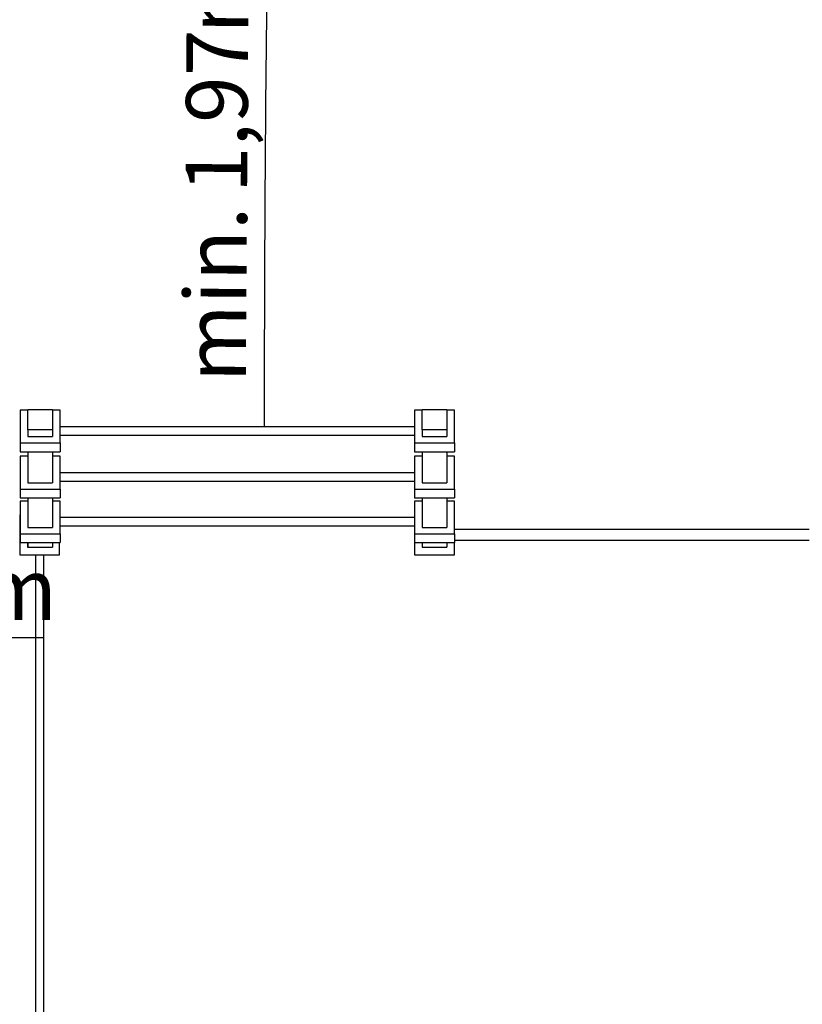
# Model space of a CAD drawing. Units: millimetres. Extents: x -9840 to 11207, y -5315 to 6918.
# Drawn here: x -3578 to -405, y -1298 to 2694 of the extents above; entities that cross this region are included whole.
import ezdxf

# ---------------------------------------------------------------- set-up
doc = ezdxf.new("R2010")
doc.units = ezdxf.units.MM
doc.layers.add('1', color=7, linetype='Continuous')
doc.styles.add('SLDTEXTSTYLE0', font='TXT', dxfattribs={"width": 0.75})
doc.dimstyles.new('SLDDIMSTYLE0', dxfattribs={"dimtxt": 250, "dimasz": 3.302, "dimexe": 0, "dimexo": 0.0625, "dimgap": 62.5, "dimtad": 1, "dimrnd": 1e-09, "dimzin": 12, "dimdsep": 46, "dimtxsty": 'SLDTEXTSTYLE0', "dimsah": 1, "dimcen": 0.09, "dimadec": 0, "dimazin": 3, "dimtfac": 1, "dimtofl": 0, "dimtmove": 0, "dimatfit": 3, "dimfxl": 1, "dimfrac": 2, "dimtolj": 1, "dimtzin": 12, "dimarcsym": 0})
doc.dimstyles.new('SLDDIMSTYLE2', dxfattribs={"dimtxt": 250, "dimasz": 3.302, "dimexe": 0, "dimexo": 0.0625, "dimgap": 62.5, "dimtad": 1, "dimdec": 4, "dimzin": 12, "dimdsep": 46, "dimtxsty": 'SLDTEXTSTYLE0', "dimsah": 1, "dimcen": 0.09, "dimazin": 3, "dimtfac": 1, "dimtofl": 0, "dimtmove": 0, "dimatfit": 3, "dimfxl": 1, "dimfrac": 2, "dimtolj": 1, "dimtzin": 12, "dimarcsym": 0})

# ---------------------------------------------------------------- blocks, each defined once
blk = doc.blocks.new('_D_4')
at = {"layer": '1', "transparency": 16777216}
blk.add_arc((150247.5, 1043.4), 152834, 179.271432, 180, dxfattribs=at)
for points in [[(-2574.1, 2986.8), (-2574.9, 2983.5), (-2573.5, 2983.5)], [(-2586.5, 1043.4), (-2585.8, 1046.7), (-2587.2, 1046.7)]]:
    blk.add_solid(points, dxfattribs=at)
at = {"layer": '1', "transparency": 16777216, "char_height": 250, "attachment_point": 1, "rotation": 89.6092, "style": 'SLDTEXTSTYLE0'}
for s, insert in [('m', (-2901.4, 2638.7)), ('1,97', (-2905.9, 1992.1)), ('min.', (-2911.1, 1225.2))]:
    blk.add_mtext(s, dxfattribs=dict(at, insert=insert))
blk = doc.blocks.new('_D_5')
at = {"layer": '1', "transparency": 16777216}
blk.add_line((-3479.2, 187.7), (-5461.7, 187.7), dxfattribs=at)
for points in [[(-5461.7, 187.7), (-5458.4, 187), (-5458.4, 188.5)], [(-3479.2, 187.7), (-3482.5, 188.5), (-3482.5, 187)]]:
    blk.add_solid(points, dxfattribs=at)
at = {"layer": '1', "transparency": 16777216, "char_height": 250, "attachment_point": 1, "style": 'SLDTEXTSTYLE0'}
for s, insert in [('min.', (-5155.4, 510)), ('1,98', (-4388.4, 510)), ('m', (-3741.9, 510))]:
    blk.add_mtext(s, dxfattribs=dict(at, insert=insert))

msp = doc.modelspace()

# ---------------------------------------------------------------- linework, layer by layer
at = {"color": 7, "linetype": 'Continuous', "lineweight": 25}
for p, q in [((-3575.7307, 1110.70633), (-3575.7307, 978.0037)), ((-3544.7307, 1110.70633), (-3575.7307, 1110.70633)), ((-3544.7307, 1113.41787), (-3444.7307, 1113.41787)), ((-3544.7307, 1031.50266), (-3544.7307, 1113.41787)), ((-3444.7307, 1113.41787), (-3444.7307, 1031.50266)), ((-3413.7307, 1110.70633), (-3444.7307, 1110.70633)), ((-3413.7307, 978.0037), (-3413.7307, 1110.70633)), ((-1977.7307, 1110.70633), (-1977.7307, 978.0037)), ((-1946.7307, 1110.70633), (-1977.7307, 1110.70633)), ((-1946.7307, 1113.41787), (-1846.7307, 1113.41787)), ((-1946.7307, 1031.50266), (-1946.7307, 1113.41787)), ((-1846.7307, 1113.41787), (-1846.7307, 1031.50266)), ((-1815.7307, 1110.70633), (-1846.7307, 1110.70633)), ((-1815.7307, 978.0037), (-1815.7307, 1110.70633)), ((-1977.7307, 1043.42415), (-3413.7307, 1043.42415)), ((-3544.7307, 1031.50266), (-3544.7307, 1003.39742)), ((-3444.7307, 1031.50266), (-3544.7307, 1031.50266)), ((-3544.7307, 1003.39742), (-3444.7307, 1003.39742)), ((-3444.7307, 1031.50266), (-3444.7307, 1003.39742)), ((-3413.7307, 1009.72415), (-1977.7307, 1009.72415)), ((-1946.7307, 1031.50266), (-1946.7307, 1003.39742)), ((-1846.7307, 1031.50266), (-1946.7307, 1031.50266)), ((-1946.7307, 1003.39742), (-1846.7307, 1003.39742)), ((-1846.7307, 1031.50266), (-1846.7307, 1003.39742)), ((-3575.7307, 978.0037), (-3413.7307, 978.0037)), ((-3575.7307, 978.0037), (-3575.7307, 942.44196)), ((-3413.7307, 978.0037), (-3413.7307, 942.44196)), ((-1977.7307, 978.0037), (-1815.7307, 978.0037)), ((-1977.7307, 978.0037), (-1977.7307, 942.44196)), ((-1815.7307, 978.0037), (-1815.7307, 942.44196)), ((-3575.7307, 942.44196), (-3413.7307, 942.44196)), ((-3575.7307, 923.70997), (-3575.7307, 791.00734)), ((-3544.7307, 923.70997), (-3575.7307, 923.70997)), ((-3544.7307, 942.44196), (-3544.7307, 816.40105)), ((-3444.7307, 942.44196), (-3444.7307, 816.40105)), ((-3413.7307, 923.70997), (-3444.7307, 923.70997)), ((-3413.7307, 791.00734), (-3413.7307, 923.70997)), ((-1977.7307, 942.44196), (-1815.7307, 942.44196)), ((-1977.7307, 923.70997), (-1977.7307, 791.00734)), ((-1946.7307, 923.70997), (-1977.7307, 923.70997)), ((-1946.7307, 942.44196), (-1946.7307, 816.40105)), ((-1846.7307, 942.44196), (-1846.7307, 816.40105)), ((-1815.7307, 923.70997), (-1846.7307, 923.70997)), ((-1815.7307, 791.00734), (-1815.7307, 923.70997)), ((-1977.7307, 856.42778), (-3413.7307, 856.42778)), ((-3544.7307, 816.40105), (-3444.7307, 816.40105)), ((-3413.7307, 822.72778), (-1977.7307, 822.72778)), ((-1946.7307, 816.40105), (-1846.7307, 816.40105)), ((-3575.7307, 791.00734), (-3413.7307, 791.00734)), ((-3575.7307, 791.00734), (-3575.7307, 755.4456)), ((-3413.7307, 791.00734), (-3413.7307, 755.4456)), ((-1977.7307, 791.00734), (-1815.7307, 791.00734)), ((-1977.7307, 791.00734), (-1977.7307, 755.4456)), ((-1815.7307, 791.00734), (-1815.7307, 755.4456)), ((-3575.7307, 755.4456), (-3413.7307, 755.4456)), ((-3575.7307, 742.33446), (-3575.7307, 609.63183)), ((-3544.7307, 742.33446), (-3575.7307, 742.33446)), ((-3544.7307, 755.4456), (-3544.7307, 635.02554)), ((-3444.7307, 755.4456), (-3444.7307, 635.02554)), ((-3413.7307, 742.33446), (-3444.7307, 742.33446)), ((-3413.7307, 609.63183), (-3413.7307, 742.33446)), ((-1977.7307, 755.4456), (-1815.7307, 755.4456)), ((-1977.7307, 742.33446), (-1977.7307, 609.63183)), ((-1946.7307, 742.33446), (-1977.7307, 742.33446)), ((-1946.7307, 755.4456), (-1946.7307, 635.02554)), ((-1846.7307, 755.4456), (-1846.7307, 635.02554)), ((-1815.7307, 742.33446), (-1846.7307, 742.33446)), ((-1815.7307, 609.63183), (-1815.7307, 742.33446)), ((-3575.7307, 686.43422), (-3577.7307, 686.43422)), ((-3577.7307, 686.43422), (-3577.7307, 524.43422)), ((-1977.7307, 675.05227), (-3413.7307, 675.05227)), ((-3413.7307, 641.35227), (-1977.7307, 641.35227)), ((-3575.7307, 609.63183), (-3413.7307, 609.63183)), ((-3575.7307, 609.63183), (-3575.7307, 574.07009)), ((-3544.7307, 635.02554), (-3444.7307, 635.02554)), ((-3413.7307, 609.63183), (-3413.7307, 574.07009)), ((-1977.7307, 609.63183), (-1815.7307, 609.63183)), ((-1977.7307, 609.63183), (-1977.7307, 574.07009)), ((-1946.7307, 635.02554), (-1846.7307, 635.02554)), ((-1761.7307, 626.63422), (-1815.7307, 626.63422)), ((-1815.7307, 609.63183), (-1815.7307, 574.07009)), ((-377.7307, 626.63422), (-1761.7307, 626.63422)), ((-3575.7307, 574.07009), (-3413.7307, 574.07009)), ((-3546.7307, 574.07009), (-3546.7307, 562.93422)), ((-3546.7307, 562.93422), (-3546.7307, 555.43422)), ((-3544.7307, 574.07009), (-3544.7307, 555.43422)), ((-3444.7307, 574.07009), (-3444.7307, 555.43422)), ((-3415.7307, 524.43422), (-3415.7307, 574.07009)), ((-1977.7307, 574.07009), (-1815.7307, 574.07009)), ((-1977.7307, 574.07009), (-1977.7307, 524.43422)), ((-1946.7307, 574.07009), (-1946.7307, 555.43422)), ((-1846.7307, 574.07009), (-1846.7307, 555.43422)), ((-1815.7307, 584.23422), (-431.7307, 584.23422)), ((-1815.7307, 524.43422), (-1815.7307, 574.07009)), ((-431.7307, 584.23422), (-377.7307, 584.23422)), ((-3577.7307, 524.43422), (-3415.7307, 524.43422)), ((-3546.7307, 555.43422), (-3544.7307, 555.43422)), ((-3544.7307, 555.43422), (-3444.7307, 555.43422)), ((-3539.2307, 555.43422), (-3454.2307, 555.43422)), ((-3537.2307, 555.43422), (-3452.2307, 555.43422)), ((-3514.2307, 524.43422), (-3514.2307, -1413.56578)), ((-3479.2307, -1413.56578), (-3479.2307, 524.43422)), ((-1977.7307, 524.43422), (-1815.7307, 524.43422)), ((-1946.7307, 555.43422), (-1846.7307, 555.43422)), ((-1939.2307, 555.43422), (-1854.2307, 555.43422))]:
    msp.add_line(p, q, dxfattribs=at)
msp.add_arc((-3539.2307, 562.93422), 7.5, 180, 222.83342807, dxfattribs=at)
at = {"layer": '1'}
msp.add_arc((-3494.7307, 1031.50266), 1967, 90, 180, dxfattribs=at)

# ---------------------------------------------------------------- dimensions: what is measured, and where the dimension line sits
dim = msp.add_angular_dim_2l(base=(-2583.4101, 2015.12967), line1=((-2155.05221, 2981.46651), (-3494.7307, 2998.50266)), line2=((-3441.7307, 1043.42415), (-1949.7307, 1043.42415)), text='min. <>m', dimstyle='SLDDIMSTYLE2', dxfattribs=at)
dim.commit()
dim.dimension.update_dxf_attribs({"geometry": '_D_4', "text_midpoint": (-2582.9434, 2085.95247), "dimtype": 162})
dim = msp.add_linear_dim(base=(-5461.7307, 187.73006), p1=(-3479.2307, 552.43422), p2=(-5461.7307, 5.43422), angle=0, text='min. <>m', dimstyle='SLDDIMSTYLE0', dxfattribs=at)
dim.commit()
dim.dimension.update_dxf_attribs({"geometry": '_D_5', "text_midpoint": (-4292.38053, 187.73006), "dimtype": 160})

doc.saveas('drawing.dxf')
